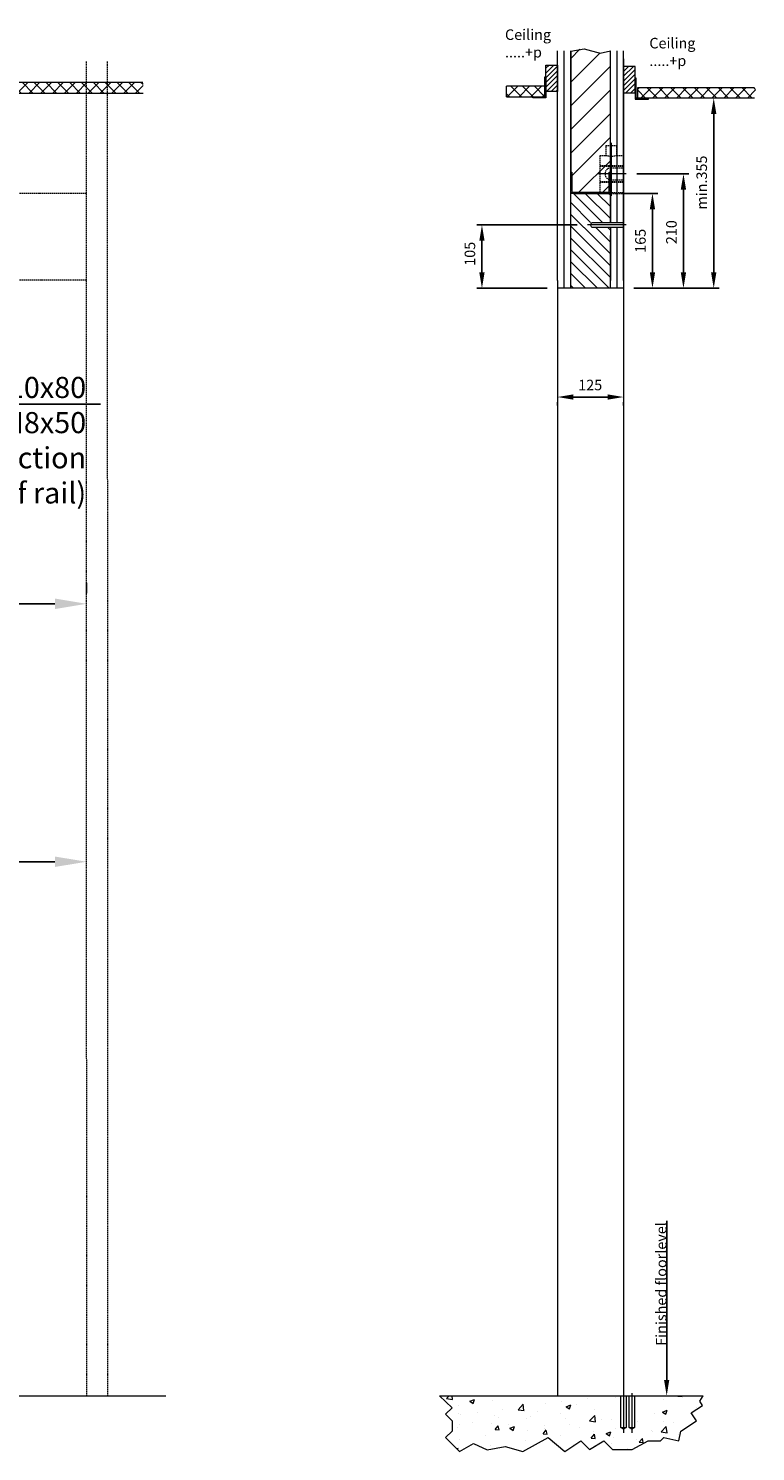
# Model space of a CAD drawing. Units: millimetres. Extents: x -36708 to 202311, y -236 to 208811.
# Drawn here: x -7274 to -5897, y 4585 to 7283 of the extents above; entities that cross this region are included whole.
import ezdxf
from ezdxf import colors
from ezdxf.entities.mleader import LeaderData, LeaderLine
from ezdxf.math import Vec2, Vec3

# ---------------------------------------------------------------- set-up
doc = ezdxf.new("R2010")
doc.units = ezdxf.units.MM
doc.header["$LTSCALE"] = 10
doc.linetypes.add('Center', pattern=[50, 25, -10, 5, -10])
doc.linetypes.add('HIDDEN', pattern=[0.375, 0.25, -0.125])
for name, color, linetype in [('KONE Aanzicht', 8, 'Continuous'), ('KONE Arcering', 250, 'Continuous'), ('KONE Bouwkundig', 252, 'Continuous'), ('KONE C-profielen', 253, 'Continuous'), ('KONE Hartlijnen', 10, 'Center'), ('KONE Maatlijnen', 170, 'Continuous'), ('KONE Stalen kozijn', 253, 'Continuous'), ('KONE Stippellijn', 130, 'HIDDEN'), ('KONE Tekst', 251, 'Continuous')]:
    doc.layers.add(name, color=color, linetype=linetype)
doc.styles.add('KONE Tekst', font='arial.ttf', dxfattribs={"height": 2})
doc.styles.add('Markus text', font='arial.ttf', dxfattribs={"height": 2})
doc.dimstyles.new('KONE Maatlijnen', dxfattribs={"dimscale": 0, "dimtxt": 2.5, "dimasz": 3, "dimexe": 1, "dimexo": 2, "dimgap": 1, "dimtad": 1, "dimtxsty": 'KONE Tekst', "dimcen": 2.5, "dimclrd": 5, "dimclre": 5, "dimclrt": 5, "dimadec": 0, "dimazin": 0, "dimtfac": 1, "dimtmove": 0, "dimatfit": 3, "dimfxl": 1, "dimtfillclr": 256, "dimarcsym": 0})

# ---------------------------------------------------------------- blocks, each defined once
blk = doc.blocks.new('_Dot')
at = {"color": 0, "linetype": 'ByBlock', "lineweight": -2}
blk.add_line((-0.5, 0), (-1, 0), dxfattribs=at)
at = {"color": 0, "linetype": 'ByBlock', "const_width": 0.5}
blk.add_lwpolyline([(-0.25, 0, 1), (0.25, 0, 1)], format="xyb", close=True, dxfattribs=at)
blk = doc.blocks.new('*D305')
at = {"layer": 'Defpoints', "color": 0, "lineweight": 5, "transparency": 16777216}
for p in [(-6214.7, 6910.1), (-6415, 6790.1), (-6271.7, 6790.1)]:
    blk.add_point(p, dxfattribs=at)
at = {"layer": 'KONE Maatlijnen', "color": 5, "lineweight": -2, "transparency": 16777216}
for p, q in [((-6234.7, 6910.1), (-6425, 6910.1)), ((-6415, 6880.1), (-6415, 6820.1)), ((-6291.7, 6790.1), (-6425, 6790.1))]:
    blk.add_line(p, q, dxfattribs=at)
at = {"layer": 'KONE Maatlijnen', "color": 5, "lineweight": 5, "transparency": 16777216}
for points in [[(-6420, 6880.1), (-6410, 6880.1), (-6415, 6910.1)], [(-6420, 6820.1), (-6410, 6820.1), (-6415, 6790.1)]]:
    blk.add_solid(points, dxfattribs=at)
at = {"layer": 'KONE Maatlijnen', "color": 5, "lineweight": 5, "transparency": 16777216, "insert": (-6435.2, 6855.5), "char_height": 20, "attachment_point": 5, "rotation": 90, "style": 'KONE Tekst'}
blk.add_mtext('105', dxfattribs=at)
blk = doc.blocks.new('*D306')
at = {"layer": 'Defpoints', "color": 0, "lineweight": 5, "transparency": 16777216}
for p in [(-6171.7, 6970.1), (-6091.9, 6970.1), (-6147.2, 6790.1)]:
    blk.add_point(p, dxfattribs=at)
at = {"layer": 'KONE Maatlijnen', "color": 5, "lineweight": -2, "transparency": 16777216}
for p, q in [((-6151.7, 6970.1), (-6081.9, 6970.1)), ((-6091.9, 6820.1), (-6091.9, 6940.1)), ((-6127.2, 6790.1), (-6081.9, 6790.1))]:
    blk.add_line(p, q, dxfattribs=at)
at = {"layer": 'KONE Maatlijnen', "color": 5, "lineweight": 5, "transparency": 16777216}
for points in [[(-6096.9, 6940.1), (-6086.9, 6940.1), (-6091.9, 6970.1)], [(-6096.9, 6820.1), (-6086.9, 6820.1), (-6091.9, 6790.1)]]:
    blk.add_solid(points, dxfattribs=at)
at = {"layer": 'KONE Maatlijnen', "color": 5, "lineweight": 5, "transparency": 16777216, "insert": (-6112.1, 6880.1), "char_height": 20, "attachment_point": 5, "rotation": 90, "style": 'KONE Tekst'}
blk.add_mtext('165', dxfattribs=at)
blk = doc.blocks.new('*D307')
at = {"layer": 'Defpoints', "color": 0, "lineweight": 5, "transparency": 16777216}
for p in [(-6141.7, 7007.1), (-6033.2, 7007.1), (-6147.2, 6790.1)]:
    blk.add_point(p, dxfattribs=at)
at = {"layer": 'KONE Maatlijnen', "color": 5, "lineweight": -2, "transparency": 16777216}
for p, q in [((-6121.7, 7007.1), (-6023.2, 7007.1)), ((-6033.2, 6820.1), (-6033.2, 6977.1)), ((-6127.2, 6790.1), (-6023.2, 6790.1))]:
    blk.add_line(p, q, dxfattribs=at)
at = {"layer": 'KONE Maatlijnen', "color": 5, "lineweight": 5, "transparency": 16777216}
for points in [[(-6038.2, 6977.1), (-6028.2, 6977.1), (-6033.2, 7007.1)], [(-6038.2, 6820.1), (-6028.2, 6820.1), (-6033.2, 6790.1)]]:
    blk.add_solid(points, dxfattribs=at)
at = {"layer": 'KONE Maatlijnen', "color": 5, "lineweight": 5, "transparency": 16777216, "insert": (-6053.4, 6896.5), "char_height": 20, "attachment_point": 5, "rotation": 90, "style": 'KONE Tekst'}
blk.add_mtext('210', dxfattribs=at)
blk = doc.blocks.new('*D308')
at = {"layer": 'Defpoints', "color": 0, "lineweight": 5, "transparency": 16777216}
for p in [(-5985.2, 7150.8), (-5975.8, 7150.8), (-6147.2, 6790.1)]:
    blk.add_point(p, dxfattribs=at)
at = {"layer": 'KONE Maatlijnen', "color": 5, "lineweight": -2, "transparency": 16777216}
for p, q in [((-5965.2, 7150.8), (-5965.8, 7150.8)), ((-5975.8, 6820.1), (-5975.8, 7120.8)), ((-6127.2, 6790.1), (-5965.8, 6790.1))]:
    blk.add_line(p, q, dxfattribs=at)
at = {"layer": 'KONE Maatlijnen', "color": 5, "lineweight": 5, "transparency": 16777216}
for points in [[(-5980.8, 7120.8), (-5970.8, 7120.8), (-5975.8, 7150.8)], [(-5980.8, 6820.1), (-5970.8, 6820.1), (-5975.8, 6790.1)]]:
    blk.add_solid(points, dxfattribs=at)
at = {"layer": 'KONE Maatlijnen', "color": 5, "lineweight": 5, "transparency": 16777216, "insert": (-5996, 6990.5), "char_height": 20, "attachment_point": 5, "rotation": 90, "style": 'KONE Tekst'}
blk.add_mtext('min.355', dxfattribs=at)
blk = doc.blocks.new('*D309')
at = {"layer": 'Defpoints', "color": 0, "lineweight": 5, "transparency": 16777216}
for p in [(-6271.7, 6587.6), (-6271.7, 6583.9), (-6146.7, 6587.6)]:
    blk.add_point(p, dxfattribs=at)
at = {"layer": 'KONE Maatlijnen', "color": 5, "lineweight": -2, "transparency": 16777216}
for p, q in [((-6176.7, 6583.9), (-6241.7, 6583.9)), ((-6271.7, 6567.6), (-6271.7, 6573.9)), ((-6146.7, 6567.6), (-6146.7, 6573.9))]:
    blk.add_line(p, q, dxfattribs=at)
at = {"layer": 'KONE Maatlijnen', "color": 5, "lineweight": 5, "transparency": 16777216}
for points in [[(-6241.7, 6588.9), (-6241.7, 6578.9), (-6271.7, 6583.9)], [(-6176.7, 6588.9), (-6176.7, 6578.9), (-6146.7, 6583.9)]]:
    blk.add_solid(points, dxfattribs=at)
at = {"layer": 'KONE Maatlijnen', "color": 5, "lineweight": 5, "transparency": 16777216, "insert": (-6209.9, 6604.1), "char_height": 20, "attachment_point": 5, "style": 'KONE Tekst'}
blk.add_mtext('125', dxfattribs=at)
blk = doc.blocks.new('*D333')
at = {"layer": 'Defpoints', "color": 0, "lineweight": 5, "transparency": 16777216}
for p in [(-8299.2, 6191.7), (-7164.2, 6191.9), (-7164.2, 6191.9)]:
    blk.add_point(p, dxfattribs=at)
at = {"layer": 'KONE Maatlijnen', "color": 5, "lineweight": -2, "transparency": 16777216}
for p, q in [((-7164.2, 6231.9), (-7164.2, 6211.9)), ((-8239.2, 6191.7), (-7224.2, 6191.9)), ((-8299.2, 6151.7), (-8299.2, 6171.7))]:
    blk.add_line(p, q, dxfattribs=at)
at = {"layer": 'KONE Maatlijnen', "color": 5, "lineweight": 5, "transparency": 16777216}
for points in [[(-8239.2, 6201.7), (-8239.2, 6181.7), (-8299.2, 6191.7)], [(-7224.2, 6201.9), (-7224.2, 6181.9), (-7164.2, 6191.9)]]:
    blk.add_solid(points, dxfattribs=at)
at = {"layer": 'KONE Maatlijnen', "color": 5, "lineweight": 5, "transparency": 16777216, "insert": (-7731.7, 6232.2), "char_height": 40, "attachment_point": 5, "rotation": 0.0108, "style": 'KONE Tekst'}
blk.add_mtext('1535', dxfattribs=at)

msp = doc.modelspace()

# ---------------------------------------------------------------- hatches: boundary and pattern name
at = {"layer": 'KONE Arcering', "lineweight": 5}
h = msp.add_hatch(dxfattribs=at)
h.set_pattern_fill('ANSI31', color=210, scale=10, style=0)
h.set_pattern_definition([(45, (-9366.272, 4690.1), (-22.45064, 22.45064), [])])
h.paths.add_polyline_path([(-6171.722, 7240.101), (-6194.222, 7236.101), (-6224.222, 7244.101), (-6246.722, 7240.101), (-6246.722, 7010.101), (-6244.722, 7010.101), (-6244.722, 6974.101, 0.41421356), (-6242.722, 6972.101), (-6175.722, 6972.101, 0.41421356), (-6173.722, 6974.101), (-6173.722, 7010.101), (-6171.722, 7010.101)])
h = msp.add_hatch(dxfattribs=at)
h.set_pattern_fill('ANSI31', color=210, scale=2, style=0)
h.set_pattern_definition([(45, (-10364.239, 4753.091), (-4.490128, 4.490128), [])])
h.paths.add_polyline_path([(-6293.689, 7213.091), (-6271.689, 7213.091), (-6271.689, 7163.091), (-6293.689, 7163.091)])
h = msp.add_hatch(dxfattribs=at)
h.set_pattern_fill('ANSI31', color=210, scale=2, style=0)
h.set_pattern_definition([(45, (-14640.7225, 4750.781), (-4.490128, 4.490128), [])])
h.paths.add_polyline_path([(-6124.722, 7210.781), (-6146.722, 7210.781), (-6146.722, 7160.781), (-6124.722, 7160.781)])
h = msp.add_hatch(dxfattribs=at)
h.set_pattern_fill('ANSI37', color=210, scale=5, style=0)
h.set_pattern_definition([(135, (-1409.964, 4088.233), (11.22532, 11.22532), []), (45, (-1409.964, 4088.233), (11.22532, -11.22532), [])])
h.paths.add_polyline_path([(-9661.647, 7179.843), (-9661.643, 7159.843), (-7056.746, 7160.336), (-7057.399, 7180.336)])
h = msp.add_hatch(dxfattribs=at)
h.set_pattern_fill('ANSI37', color=210, scale=5, style=0)
h.set_pattern_definition([(45, (-10361.239, 4753.091), (-11.22532, 11.22532), []), (135, (-10361.239, 4753.091), (-11.22532, -11.22532), [])])
h.paths.add_polyline_path([(-6368.689, 7173.091), (-6368.689, 7153.091), (-6295.689, 7153.091), (-6295.689, 7173.091)])
h = msp.add_hatch(dxfattribs=at)
h.set_pattern_fill('ANSI37', color=210, scale=5, style=0)
h.set_pattern_definition([(45, (-16010.176, 4685.796), (-11.22532, 11.22532), []), (135, (-16010.176, 4685.796), (-11.22532, -11.22532), [])])
h.paths.add_polyline_path([(-5896.626, 7150.796), (-5896.626, 7170.796), (-6119.626, 7170.796), (-6119.626, 7150.796)])
h = msp.add_hatch(dxfattribs=at)
h.set_pattern_fill('ANSI31', color=80, scale=5, angle=90, style=0)
h.set_pattern_definition([(135, (-10255.272, 4675.1), (-11.22532, -11.22532), [])])
h.paths.add_polyline_path([(-6171.722, 6970.101), (-6246.722, 6970.101), (-6246.689, 6790.101), (-6171.722, 6790.101), (-6171.722, 6905.101), (-6221.722, 6905.101), (-6224.609, 6910.101), (-6221.722, 6915.101), (-6171.722, 6915.101)])
h = msp.add_hatch(dxfattribs=at)
h.set_pattern_fill('AR-CONC', color=210, scale=0.5, style=0)
h.set_pattern_definition([(50, (-10345.524, 4690.1), (91.0923, -7.9695), [9.525, -104.775]), (355, (-10345.52, 4690.1), (-17.6214, 95.5283), [7.62, -83.82]), (100.451, (-10337.93, 4689.44), (73.4713, 87.5583), [8.095, -89.045]), (46.1842, (-10345.52, 4715.5), (135.5395, -21.0212), [14.2875, -157.1625]), (96.6356, (-10334.23, 4713.75), (118.702, 123.7128), [12.1425, -133.5675]), (351.184, (-10345.52, 4715.5), (118.7023, 123.7126), [11.43, -125.73]), (21, (-10332.824, 4709.15), (75.8074, -51.1328), [9.525, -104.775]), (326, (-10332.82, 4709.15), (30.901, 92.094), [7.62, -83.82]), (71.4514, (-10326.51, 4704.89), (106.7082, 40.9614), [8.095, -89.045]), (37.5, (-10345.524, 4690.1), (1.5443, 42.27752), [0, -82.804, 0, -85.09, 0, -84.1375]), (7.5, (-10345.524, 4690.1), (33.40983, 50.0903), [0, -48.514, 0, -80.899, 0, -32.0675]), (327.5, (-10373.845, 4690.1), (67.7953, -2.86437), [0, -31.75, 0, -99.06, 0, -131.445]), (317.5, (-10386.545, 4690.1), (74.0646, 12.71325), [0, -41.275, 0, -65.786, 0, -93.345])])
h.paths.add_polyline_path([(-6495.524, 4690.101), (-6471.565, 4667.689), (-6483.956, 4655.298), (-6471.565, 4642.907), (-6471.565, 4623.375), (-6483.956, 4610.984), (-6457.534, 4584.562), (-6431.085, 4599.822), (-6405.078, 4587.905), (-6371.001, 4594.123), (-6337.534, 4584.562), (-6289.827, 4610.984), (-6258.002, 4584.562), (-6227.613, 4605.009), (-6211.279, 4588.675), (-6184.214, 4605.009), (-6167.88, 4588.675), (-6130.083, 4588.675), (-6100.241, 4605.009), (-6076.646, 4605.009), (-6070.671, 4610.984), (-6041.946, 4605.009), (-6038.126, 4623.375), (-6008.635, 4642.907), (-6018.471, 4657.76), (-5996.892, 4672.052), (-6002.042, 4679.827), (-5995.524, 4690.101), (-6125.774, 4690.101), (-6125.774, 4630.101), (-6130.974, 4627.098), (-6130.974, 4627.329), (-6135.774, 4630.101), (-6135.774, 4690.101), (-6141.774, 4690.101), (-6141.774, 4630.101), (-6146.974, 4627.098), (-6146.974, 4627.329), (-6151.774, 4630.101), (-6151.774, 4690.101)])

# ---------------------------------------------------------------- linework, layer by layer
at = {"layer": 'KONE Aanzicht', "lineweight": 20}
for p, q in [((-6271.689, 6805.101), (-6271.88, 4690.101)), ((-6146.722, 6805.101), (-6146.722, 4690.101))]:
    msp.add_line(p, q, dxfattribs=at)
at = {"layer": 'KONE Arcering', "lineweight": 5}
msp.add_line((-6368.689, 7153.279), (-6368.689, 7173.279), dxfattribs=at)
for points in [[(-6246.722, 7239.923), (-6221.222, 7244.101), (-6191.222, 7236.101), (-6171.722, 7240.101)], [(-6495.524, 4690.101), (-6471.565, 4667.689), (-6483.956, 4655.298), (-6471.565, 4642.907), (-6471.565, 4623.375), (-6483.956, 4610.984), (-6457.534, 4584.562), (-6431.085, 4599.822), (-6405.078, 4587.905), (-6371.001, 4594.123), (-6337.534, 4584.562), (-6289.827, 4610.984), (-6258.002, 4584.562), (-6227.613, 4605.009), (-6211.279, 4588.675), (-6184.214, 4605.009), (-6167.88, 4588.675), (-6130.083, 4588.675), (-6100.241, 4605.009), (-6076.646, 4605.009), (-6070.671, 4610.984), (-6041.946, 4605.009), (-6038.126, 4623.375), (-6008.635, 4642.907), (-6018.471, 4657.76), (-5996.892, 4672.052), (-6002.042, 4679.827), (-5995.524, 4690.101)]]:
    msp.add_lwpolyline(points, dxfattribs=at)
at = {"layer": 'KONE Bouwkundig', "lineweight": 20}
for p, q in [((-6271.689, 6805.101), (-6271.689, 7240.101)), ((-6146.722, 6805.101), (-6146.722, 7240.101)), ((-6246.689, 6790.101), (-6246.722, 6970.101)), ((-6171.739, 6970.101), (-6246.722, 6970.101)), ((-6241.722, 6970.101), (-6171.722, 6970.101)), ((-6171.722, 6970.101), (-6171.722, 6915.101)), ((-6171.722, 6905.101), (-6171.722, 6805.101)), ((-6146.722, 6790.101), (-6271.691, 6790.101)), ((-6171.722, 6790.101), (-6246.689, 6790.101)), ((-9713.888, 4689.833), (-7013.888, 4690.344))]:
    msp.add_line(p, q, dxfattribs=at)
at = {"layer": 'KONE Bouwkundig', "lineweight": 9}
for p, q in [((-6259.189, 6790.101), (-6259.189, 7240.101)), ((-6246.722, 7239.923), (-6246.722, 6974.101)), ((-6159.222, 7240.101), (-6159.222, 6915.101)), ((-7057.399, 7180.336), (-9661.647, 7179.843)), ((-9661.643, 7159.843), (-7056.746, 7160.336)), ((-6159.222, 6905.101), (-6159.222, 6790.101)), ((-6495.524, 4690.101), (-5995.524, 4690.101)), ((-6151.774, 4630.101), (-6141.774, 4630.101)), ((-6135.774, 4630.101), (-6125.774, 4630.101))]:
    msp.add_line(p, q, dxfattribs=at)
at = {"layer": 'KONE Bouwkundig', "color": 80, "linetype": 'HIDDEN', "lineweight": 9}
for p, q in [((-7391.819, 6970.272), (-7164.319, 6970.315)), ((-7164.288, 6805.315), (-7391.788, 6805.272))]:
    msp.add_line(p, q, dxfattribs=at)
at = {"layer": 'KONE Bouwkundig', "lineweight": 20}
for points in [[(-6246.722, 6970.101), (-6246.722, 7240.101)], [(-6171.722, 6915.101), (-6171.722, 7240.101)], [(-6146.722, 7225.101), (-6146.722, 6790.101), (-6171.722, 6790.101), (-6171.722, 6890.101)], [(-6146.722, 6905.101), (-6206.722, 6905.101), (-6209.609, 6910.101), (-6206.722, 6915.101), (-6146.722, 6915.101)]]:
    msp.add_lwpolyline(points, dxfattribs=at)
at = {"layer": 'KONE Bouwkundig', "lineweight": 9}
for points in [[(-6293.689, 7163.091), (-6293.689, 7213.091), (-6271.689, 7213.091), (-6271.689, 7163.091)], [(-6124.722, 7160.781), (-6124.722, 7210.781), (-6146.722, 7210.781), (-6146.722, 7160.781)], [(-6295.689, 7153.091), (-6295.689, 7191.091), (-6293.689, 7191.091), (-6293.689, 7151.091), (-6318.689, 7151.091), (-6318.689, 7153.091)], [(-6122.722, 7150.781), (-6122.722, 7188.781), (-6124.722, 7188.781), (-6124.722, 7148.781), (-6099.722, 7148.781), (-6099.722, 7150.781)]]:
    msp.add_lwpolyline(points, close=True, dxfattribs=at)
for points in [[(-6368.689, 7153.091), (-6295.689, 7153.091), (-6295.689, 7173.091), (-6368.689, 7173.091)], [(-5898.603, 7150.781), (-6119.722, 7150.781), (-6119.722, 7170.781), (-5898.603, 7170.781)], [(-6141.774, 4690.101), (-6141.774, 4630.101), (-6146.774, 4627.214), (-6151.774, 4630.101), (-6151.774, 4690.101)], [(-6125.774, 4690.101), (-6125.774, 4630.101), (-6130.774, 4627.214), (-6135.774, 4630.101), (-6135.774, 4690.101)]]:
    msp.add_lwpolyline(points, dxfattribs=at)
at = {"layer": 'KONE C-profielen', "lineweight": 9}
msp.add_lwpolyline([(-6242.722, 6970.101, -0.41421356), (-6246.722, 6974.101), (-6246.722, 7010.101), (-6244.722, 7010.101), (-6244.722, 6974.101, 0.41421356), (-6242.722, 6972.101), (-6175.722, 6972.101, 0.41421356), (-6173.722, 6974.101), (-6173.722, 7010.101), (-6171.722, 7010.101), (-6171.722, 6974.101, -0.41421356), (-6175.722, 6970.101)], format="xyb", close=True, dxfattribs=at)
at = {"layer": 'KONE Hartlijnen', "lineweight": 9}
for p, q in [((-6170.222, 7066.101), (-6170.222, 6965.101)), ((-6141.722, 7007.101), (-6195.722, 7007.101)), ((-6141.722, 6910.101), (-6214.722, 6910.101)), ((-6146.974, 4695.101), (-6146.974, 4620.101)), ((-6130.974, 4695.101), (-6130.974, 4620.101))]:
    msp.add_line(p, q, dxfattribs=at)
at = {"layer": 'KONE Stalen kozijn', "lineweight": 20}
msp.add_line((-6146.722, 6837.101), (-6146.722, 6793.101), dxfattribs=at)
at = {"layer": 'KONE Stippellijn', "lineweight": 9}
for p, q in [((-7163.888, 4690.315), (-7164.367, 7220.315)), ((-7123.888, 4690.323), (-7124.367, 7220.323)), ((-6180.222, 7061.101), (-6160.222, 7061.101)), ((-6180.222, 7061.101), (-6180.222, 7042.101)), ((-6160.222, 7061.101), (-6160.222, 7042.101)), ((-6190.722, 6971.601), (-6190.722, 7042.101)), ((-6190.722, 7042.101), (-6180.222, 7042.101)), ((-6190.722, 7022.72), (-6146.722, 7022.72)), ((-6190.722, 7021.601), (-6146.722, 7021.601)), ((-6170.222, 7018.601), (-6146.722, 7018.601)), ((-6160.222, 7042.101), (-6146.722, 7042.101)), ((-6146.722, 6970.101), (-6146.722, 7042.101)), ((-6190.722, 6992.601), (-6146.722, 6992.601)), ((-6190.722, 6991.481), (-6146.722, 6991.481)), ((-6170.222, 6995.601), (-6146.722, 6995.601)), ((-6190.722, 6971.601), (-6146.722, 6971.601)), ((-6181.722, 6970.101), (-6180.222, 6971.601)), ((-6181.722, 6970.101), (-6146.722, 6970.101))]:
    msp.add_line(p, q, dxfattribs=at)
for centre, radius, start, end in [((-6170.222, 7007.101), 11.5, 90, 270), ((-6170.222, 7075.642), 35, 253.39845, 286.60155)]:
    msp.add_arc(centre, radius, start, end, dxfattribs=at)

# ---------------------------------------------------------------- texts
at = {"layer": 'KONE Tekst', "lineweight": 5, "char_height": 20, "attachment_point": 1, "style": 'Markus text'}
for insert, width in [((-6371.326, 7281.011), 99.01805), ((-6097.813, 7264.899), 96.46025)]:
    msp.add_mtext('Ceiling\\P.....+p', dxfattribs=dict(at, insert=insert, width=width))

# ---------------------------------------------------------------- dimensions: what is measured, and where the dimension line sits
at = {"layer": 'KONE Maatlijnen', "lineweight": 5}
for base, p1, p2, text, picture, middle in [((-5975.768, 7150.781), (-6147.222, 6790.101), (-5985.184, 7150.781), 'min.355', '*D308', (-5975.768, 6990.476)), ((-6033.159, 7007.101), (-6147.222, 6790.101), (-6141.722, 7007.101), '210', '*D307', (-6033.159, 6896.511)), ((-6091.934, 6970.101), (-6147.222, 6790.101), (-6171.722, 6970.101), '165', '*D306', (-6091.934, 6880.101)), ((-6414.973, 6790.101), (-6214.722, 6910.101), (-6271.691, 6790.101), '105', '*D305', (-6414.973, 6855.46))]:
    dim = msp.add_linear_dim(base=base, p1=p1, p2=p2, angle=90, text=text, dimstyle='KONE Maatlijnen', override={"dimscale": 0, "dimtix": 0, "dimtofl": 1, "dimtmove": 0, "dimatfit": 3}, dxfattribs=at)
    dim.commit()
    dim.dimension.update_dxf_attribs({"geometry": picture, "text_midpoint": middle, "dimtype": 160})
dim = msp.add_linear_dim(base=(-6271.689, 6583.853), p1=(-6146.722, 6587.609), p2=(-6271.689, 6587.609), text='125', dimstyle='KONE Maatlijnen', override={"dimscale": 0, "dimtix": 0, "dimtofl": 1, "dimtmove": 0, "dimatfit": 3}, dxfattribs=at)
dim.commit()
dim.dimension.update_dxf_attribs({"geometry": '*D309', "text_midpoint": (-6209.934, 6583.853), "dimtype": 160})
dim = msp.add_linear_dim(base=(-7164.172, 6191.897), p1=(-8299.185, 6191.682), p2=(-7164.172, 6191.897), angle=0.010836, text='1535', dimstyle='KONE Maatlijnen', override={"dimscale": 0, "dimtix": 0, "dimtofl": 1, "dimtmove": 0, "dimatfit": 3}, dxfattribs=at)
dim.commit()
dim.dimension.update_dxf_attribs({"geometry": '*D333', "text_midpoint": (-7731.686, 6232.226)})

# ---------------------------------------------------------------- leaders
at = {"layer": 'KONE Tekst', "lineweight": 5}
ml = msp.add_multileader_mtext('Standard', dxfattribs=at)
ml.set_content('At this centreline wood-bolts no. 10x80\\Por treathbolts M8x50\\Pshould carry the rail-construction\\Pc.a.c ca. 400 (holes drilled by fixing of rail)', color=251, style='Markus text')
ml.set_leader_properties(color=251)
ml.set_arrow_properties(name='DOT')
ml.build(insert=Vec2(0, 0))
ml.multileader.update_dxf_attribs({"text_left_attachment_type": 6, "text_right_attachment_type": 6, "dogleg_length": 1, "arrow_head_size": 30, "scale": 20})
ctx = ml.context
ctx.base_point, ctx.scale, ctx.char_height, ctx.arrow_head_size, ctx.landing_gap_size, ctx.plane_origin, ctx.plane_x_axis, ctx.plane_y_axis = Vec3(-8221.244, 6570.115), 20, 40, 30, 20, Vec3(-7833.4, 6706.536), Vec3(0.99999998, 0.00018913), Vec3(-0.00018913, 0.99999998)
ctx.left_attachment, ctx.right_attachment, ctx.text_align_type = 6, 6, 2
notes = []
notes.append((ctx, [(0, (1, 1, 0), (-8241.244, 6570.112), (0.99999998, 0.00018913), 20, [(0, [(-8379.308, 6910.085)], 0, [])])]))
ctx.mtext.insert, ctx.mtext.text_direction, ctx.mtext.rotation, ctx.mtext.alignment, ctx.mtext.flow_direction = Vec3(-7164.992, 6622.075), Vec3(0.99999998, 0.00018913), 0.00018913, 3, 5
ml = msp.add_multileader_mtext('Standard', dxfattribs=at)
ml.set_content('4 mm.', color=251, style='Markus text')
ml.set_leader_properties(color=251)
ml.build(insert=Vec2(0, 0))
ml.multileader.update_dxf_attribs({"text_left_attachment_type": 6, "text_right_attachment_type": 6, "dogleg_length": 1, "arrow_head_size": 60, "scale": 20})
ctx = ml.context
ctx.base_point, ctx.scale, ctx.char_height, ctx.arrow_head_size, ctx.landing_gap_size, ctx.plane_origin, ctx.plane_x_axis, ctx.plane_y_axis = Vec3(-7523.739, 5702.747), 20, 40, 60, 20, Vec3(-5914.99, 5921.016), Vec3(0.99999998, 0.00018913), Vec3(-0.00018913, 0.99999998)
ctx.left_attachment, ctx.right_attachment = 6, 6
notes.append((ctx, [(0, (1, 1, 0), (-7314.08, 5702.787), (-0.99999998, -0.00018913), 20, [(0, [(-7164.08, 5702.815)], 0, [])])]))
ctx.mtext.insert, ctx.mtext.text_direction, ctx.mtext.rotation, ctx.mtext.flow_direction = Vec3(-7503.748, 5750.751), Vec3(0.99999998, 0.00018913), 0.00018913, 5
ml = msp.add_multileader_mtext('Standard', dxfattribs=at)
ml.set_content('Finished floorlevel', color=251, style='Markus text')
ml.set_leader_properties(color=251)
ml.build(insert=Vec2(0, 0))
ml.multileader.update_dxf_attribs({"text_left_attachment_type": 6, "text_right_attachment_type": 6, "dogleg_length": 1, "arrow_head_size": 30, "scale": 10})
ctx = ml.context
ctx.base_point, ctx.scale, ctx.char_height, ctx.arrow_head_size, ctx.landing_gap_size, ctx.plane_origin, ctx.plane_x_axis, ctx.plane_y_axis = Vec3(-6064.974, 4775.101), 10, 20, 30, 10, Vec3(-6482.938, 4640.97), Vec3(0, 1), Vec3(-1, 0)
ctx.left_attachment, ctx.right_attachment = 6, 6
notes.append((ctx, [(0, (1, 1, 0), (-6064.974, 4765.101), (0, 1), 10, [(0, [(-6064.974, 4690.101)], 0, [])])]))
ctx.mtext.insert, ctx.mtext.text_direction, ctx.mtext.rotation, ctx.mtext.flow_direction = Vec3(-6085.301, 4785.101), Vec3(0, 1), 1.57079633, 5
for ctx, leaders in notes:
    for number, flags, end, landing, length, lines in leaders:
        leader = LeaderData()
        leader.index, (leader.has_last_leader_line, leader.has_dogleg_vector, leader.attachment_direction) = number, flags
        leader.last_leader_point, leader.dogleg_vector, leader.dogleg_length = Vec3(end), Vec3(landing), length
        for number, points, colour, breaks in lines:
            line = LeaderLine()
            line.index, line.vertices, line.color, line.breaks = number, Vec3.list(points), colors.encode_raw_color(colour), breaks
            leader.lines.append(line)
        ctx.leaders.append(leader)

doc.saveas('drawing.dxf')
